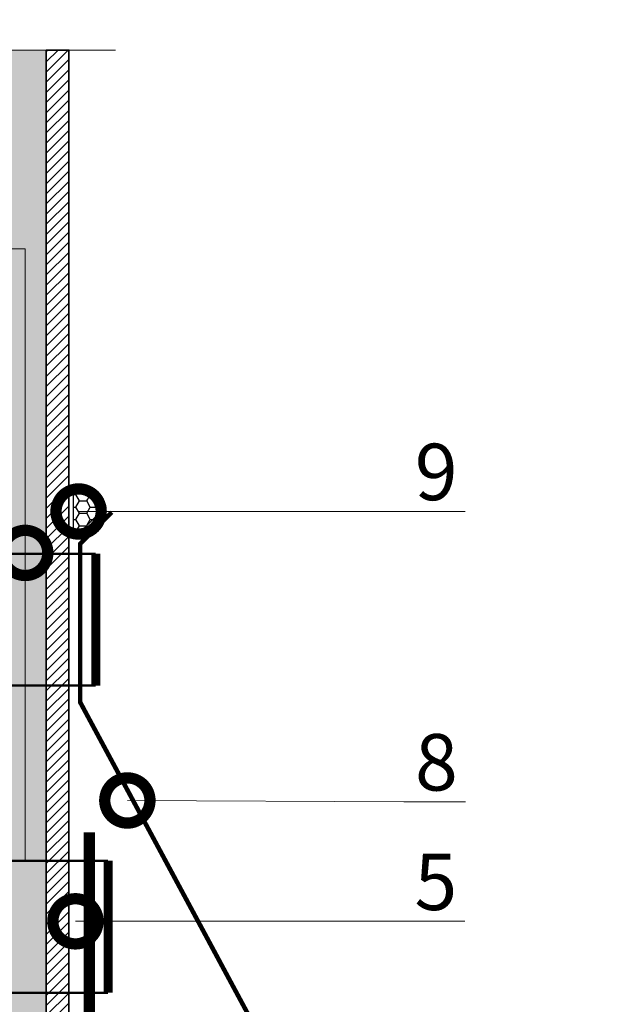
# Model space of a CAD drawing. Units: millimetres. Extents: x -42824 to 121759, y -27140 to 2974.
# Drawn here: x 86745 to 87003, y -7770 to -7334 of the extents above; entities that cross this region are included whole.
import ezdxf
from ezdxf import colors
from ezdxf.entities.mleader import LeaderData, LeaderLine
from ezdxf.math import Vec2, Vec3

# ---------------------------------------------------------------- set-up
doc = ezdxf.new("R2010")
doc.units = ezdxf.units.MM
doc.linetypes.add('Штриховая', pattern=[6, 2, -2, 2])
doc.linetypes.add('штриховая 50', pattern=[1, 0.5, -0.5])
doc.layers.get('0').update_dxf_attribs({"lineweight": 30})
doc.layers.add('TN-АННОТАЦИИ @ 10', color=7, linetype='Continuous', lineweight=20, true_color=0x000000)
for name, color, linetype, lineweight in [('TN-ГЕРМЕТИК', 20, 'Continuous', 30), ('TN-ГИДРОИЗОЛЯЦИЯ БИТУМАЯ ВЕРХНЯЯ', 32, 'Continuous', 15), ('TN-МЕТАЛЛ КОНСТРУКЦИИ', 162, 'Continuous', 35), ('Пластик', 114, 'Continuous', 25)]:
    doc.layers.add(name, color=color, linetype=linetype, lineweight=lineweight)
doc.styles.add('TN-Текст', font='isocpeur.ttf')

# ---------------------------------------------------------------- blocks, each defined once
blk = doc.blocks.new('*U145')
at = {"linetype": 'Continuous', "lineweight": 15}
h = blk.add_hatch(color=256, dxfattribs=at)
h.dxf.hatch_style = 1
h.set_gradient(color1=(147, 149, 152), name='CYLINDER')
h.paths.add_polyline_path([(-35.85, 818.16), (-15, 818.16), (-7.5, 797.55), (7.5, 838.76), (15, 818.16), (35.85, 818.16), (35.85, 10), (-35.85, 10)])
at = {"lineweight": 13}
h = blk.add_hatch(dxfattribs=at)
h.set_pattern_fill('ANSI31', color=256)
h.set_pattern_definition([(45, (-31987.9565, -1501.0122), (-2.24506403, 2.24506403), [])])
h.paths.add_polyline_path([(35.85, 818.16), (45.85, 818.16), (45.85, 10), (35.85, 10)])
at = {"linetype": 'Continuous', "lineweight": 15}
blk.add_lwpolyline([(66.55, 818.16), (15, 818.16), (15, 818.16), (7.5, 838.76), (-7.5, 797.55), (-15, 818.16), (-66.55, 818.16)], dxfattribs=at)
at = {"lineweight": 5}
blk.add_lwpolyline([(-35.85, 818.16), (-15, 818.16), (-7.5, 797.55), (7.5, 838.76), (15, 818.16), (35.85, 818.16), (35.85, 10), (-35.85, 10)], close=True, dxfattribs=at)
blk.add_lwpolyline([(35.85, 818.16), (45.85, 818.16), (45.85, 10), (35.85, 10)], close=True)
blk = doc.blocks.new('_DotSmall')
at = {"color": 0, "linetype": 'ByBlock', "const_width": 0.5}
blk.add_lwpolyline([(-0.0625, 0, 1), (0.0625, 0, 1)], format="xyb", close=True, dxfattribs=at)

msp = doc.modelspace()

# ---------------------------------------------------------------- hatches: boundary and pattern name
at = {"layer": 'TN-ГЕРМЕТИК'}
h = msp.add_hatch(dxfattribs=at)
h.set_pattern_fill('HONEY', color=256)
h.set_pattern_definition([(0, (59687.4951, -10046.1623), (4.7625, 2.74963064), [3.175, -6.35]), (120, (59687.4951, -10046.1623), (-4.7625, 2.74963066), [3.175, -6.35]), (60, (59687.4951, -10046.1623), (1e-08, 5.4992613), [-6.35, 3.175])])
edge = h.paths.add_edge_path()
edge.add_line((86769.11, -7563.59), (86769.11, -7543.52))
edge.add_arc((86771.28, -7559.46), 16.08, 40.1136, 97.7712, ccw=False)
edge.add_line((86783.58, -7549.1), (86769.11, -7563.59))

# ---------------------------------------------------------------- linework, layer by layer
msp.add_lwpolyline([(86769.11, -7563.59), (86769.11, -7543.52, -0.257024), (86783.58, -7549.1)], format="xyb", close=True, dxfattribs=at)
at = {"layer": 'TN-ГИДРОИЗОЛЯЦИЯ БИТУМАЯ ВЕРХНЯЯ', "linetype": 'штриховая 50', "ltscale": 10, "const_width": 5}
msp.add_lwpolyline([(87000.59, -8130.92), (86951.38, -8130.92), (86941.58, -8121.9), (86898.35, -8121.92), (86888.81, -8112.92), (86794.13, -8112.92), (86794.13, -8043.27), (86785.13, -8034.17), (86785.13, -7800.53), (86776.13, -7789.46), (86776.13, -7693.48)], dxfattribs=at)
at = {"layer": 'TN-МЕТАЛЛ КОНСТРУКЦИИ', "const_width": 4}
for points in [[(86779.03, -7628.51), (86779.03, -7570.13)], [(86784.48, -7764.42), (86784.48, -7706.04)]]:
    msp.add_lwpolyline(points, dxfattribs=at)
at = {"layer": 'TN-МЕТАЛЛ КОНСТРУКЦИИ', "linetype": 'Штриховая', "ltscale": 0.5, "const_width": 1}
for points in [[(86663.34, -7570.13), (86779.03, -7570.13)], [(86663.34, -7628.51), (86779.03, -7628.51)], [(86658.2, -7706.04), (86784.48, -7706.04)], [(86658.2, -7764.42), (86784.48, -7764.42)]]:
    msp.add_lwpolyline(points, dxfattribs=at)
at = {"layer": 'Пластик', "const_width": 2}
msp.add_lwpolyline([(86786.11, -7551.82), (86772.11, -7565.82), (86772.11, -7635.82), (86848.04, -7776.98)], dxfattribs=at)

# ---------------------------------------------------------------- block references
at = {"layer": 'TN-МЕТАЛЛ КОНСТРУКЦИИ'}
msp.add_blockref('*U145', (86721.28, -8165.42), dxfattribs=at)

# ---------------------------------------------------------------- leaders
at = {"layer": 'TN-АННОТАЦИИ @ 10'}
ml = msp.add_multileader_mtext('Standard', dxfattribs=at)
ml.set_content('7', color=256, style='TN-Текст')
ml.set_leader_properties(color=256, linetype='ByLayer', lineweight=-1)
ml.set_arrow_properties(name='DOTSMALL')
ml.build(insert=Vec2(0, 0))
ml.multileader.update_dxf_attribs({"text_left_attachment_type": 6, "text_right_attachment_type": 6, "dogleg_length": 100, "arrow_head_size": 40, "scale": 10})
ctx = ml.context
ctx.base_point, ctx.scale, ctx.char_height, ctx.arrow_head_size, ctx.landing_gap_size, ctx.plane_origin = Vec3(86727.13, -7435.14), 10, 25, 40, 0, Vec3(84452.28, -8224.93)
ctx.left_attachment, ctx.right_attachment, ctx.text_align_type = 6, 6, 1
notes = []
notes.append((ctx, [(0, (1, 1, 0), (86747.81, -7435.14), (-1, 0), 8.18, [(0, [(86747.81, -7569.78), (86747.81, -7706.04), (86747.81, -7569.79)], 0, [])])]))
ctx.mtext.insert, ctx.mtext.alignment, ctx.mtext.line_spacing_style, ctx.mtext.flow_direction = Vec3(86733.38, -7405.14), 2, 2, 5
ml = msp.add_multileader_mtext('Standard', dxfattribs=at)
ml.set_content('9', color=256, style='TN-Текст')
ml.set_leader_properties(color=256, linetype='ByLayer', lineweight=-1)
ml.set_arrow_properties(name='DOTSMALL')
ml.build(insert=Vec2(0, 0))
ml.multileader.update_dxf_attribs({"text_left_attachment_type": 6, "text_right_attachment_type": 6, "dogleg_length": 100, "arrow_head_size": 40, "scale": 10})
ctx = ml.context
ctx.base_point, ctx.scale, ctx.char_height, ctx.arrow_head_size, ctx.landing_gap_size, ctx.plane_origin = Vec3(86923.37, -7551.44), 10, 25, 40, 0, Vec3(84909.22, -8232.33)
ctx.left_attachment, ctx.right_attachment, ctx.text_align_type = 6, 6, 1
notes.append((ctx, [(1, (1, 1, 0), (86915.19, -7551.44), (1, 0), 8.18, [(0, [(86771.44, -7551.44)], 0, [])])]))
ctx.mtext.insert, ctx.mtext.alignment, ctx.mtext.line_spacing_style, ctx.mtext.flow_direction = Vec3(86929.62, -7521.44), 2, 2, 5
ml = msp.add_multileader_mtext('Standard', dxfattribs=at)
ml.set_content('8', color=256, style='TN-Текст')
ml.set_leader_properties(color=256, linetype='ByLayer', lineweight=-1)
ml.set_arrow_properties(name='DOTSMALL')
ml.build(insert=Vec2(0, 0))
ml.multileader.update_dxf_attribs({"text_left_attachment_type": 6, "text_right_attachment_type": 6, "dogleg_length": 100, "arrow_head_size": 40, "scale": 10})
ctx = ml.context
ctx.base_point, ctx.scale, ctx.char_height, ctx.arrow_head_size, ctx.landing_gap_size, ctx.plane_origin = Vec3(86923.46, -7679.94), 10, 25, 40, 0, Vec3(84911.47, -8294.4)
ctx.left_attachment, ctx.right_attachment, ctx.text_align_type = 6, 6, 1
notes.append((ctx, [(1, (1, 1, 0), (86915.28, -7679.94), (1, 0), 8.18, [(1, [(86793, -7679.34)], 0, [])])]))
ctx.mtext.insert, ctx.mtext.alignment, ctx.mtext.line_spacing_style, ctx.mtext.flow_direction = Vec3(86929.71, -7649.94), 2, 2, 5
ml = msp.add_multileader_mtext('Standard', dxfattribs=at)
ml.set_content('5', color=256, style='TN-Текст')
ml.set_leader_properties(color=256, linetype='ByLayer', lineweight=-1)
ml.set_arrow_properties(name='DOTSMALL')
ml.build(insert=Vec2(0, 0))
ml.multileader.update_dxf_attribs({"text_left_attachment_type": 6, "text_right_attachment_type": 6, "dogleg_length": 100, "arrow_head_size": 40, "scale": 10})
ctx = ml.context
ctx.base_point, ctx.scale, ctx.char_height, ctx.arrow_head_size, ctx.landing_gap_size, ctx.plane_origin = Vec3(86923.21, -7732.82), 10, 25, 40, 0, Vec3(88226.48, -8360.14)
ctx.left_attachment, ctx.right_attachment, ctx.text_align_type = 6, 6, 1
notes.append((ctx, [(0, (1, 1, 0), (86915.03, -7732.82), (1, 0), 8.18, [(0, [(86770.04, -7732.82)], 0, [])])]))
ctx.mtext.insert, ctx.mtext.alignment, ctx.mtext.line_spacing_style, ctx.mtext.flow_direction = Vec3(86929.46, -7702.82), 2, 2, 5
for ctx, leaders in notes:
    for number, flags, end, landing, length, lines in leaders:
        leader = LeaderData()
        leader.index, (leader.has_last_leader_line, leader.has_dogleg_vector, leader.attachment_direction) = number, flags
        leader.last_leader_point, leader.dogleg_vector, leader.dogleg_length = Vec3(end), Vec3(landing), length
        for number, points, colour, breaks in lines:
            line = LeaderLine()
            line.index, line.vertices, line.color, line.breaks = number, Vec3.list(points), colors.encode_raw_color(colour), breaks
            leader.lines.append(line)
        ctx.leaders.append(leader)

doc.saveas('drawing.dxf')
